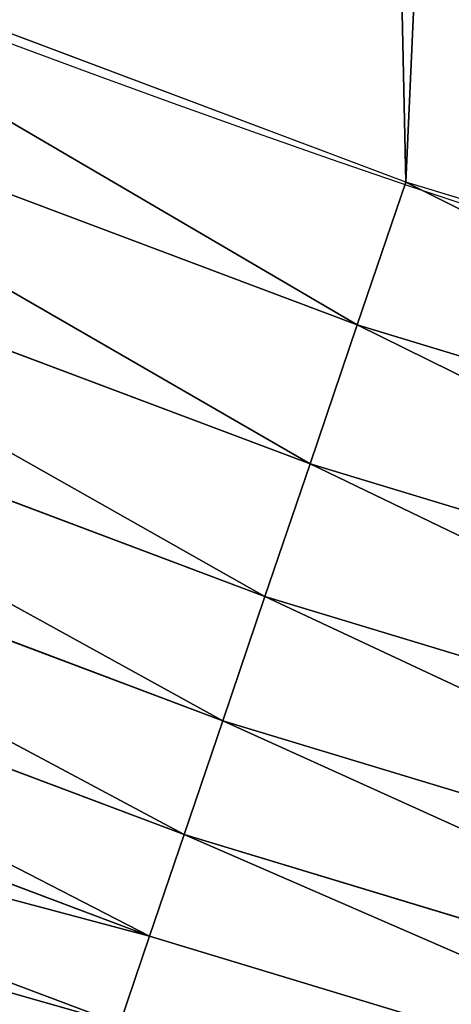
# Model space of a CAD drawing. Extents: x 0 to 1817, y -30 to 639.
# Drawn here: x 1480 to 1487, y 18 to 34 of the extents above; entities that cross this region are included whole.
import ezdxf

# ---------------------------------------------------------------- set-up
doc = ezdxf.new("R2010")
doc.units = 0
doc.header["$LTSCALE"] = 25.4
doc.layers.get('0').update_dxf_attribs({"color": 13, "linetype": 'CONTINUOUS'})

msp = doc.modelspace()

# ---------------------------------------------------------------- linework, layer by layer
at = {"color": 0}
for p, q in [((1472.103414546867, 33.97427662920282, 459.6180095148613), (1485.266741943534, 29.01995101408098, 459.6180095148613)), ((1472.103414546867, 33.97427662920282, 459.6180095148613), (1485.266741943534, 29.01995101408098, 459.6180095148613)), ((1484.515031631881, 26.80548384501101, 458.9347795960336), (1471.208480622259, 31.81371501098425, 458.9347795960336)), ((1484.515031631881, 26.80548384501101, 458.9347795960336), (1471.208480622259, 31.81371501098425, 458.9347795960336)), ((1485.266741943534, 29.01995101408098, 459.6180095148613), (1486.040213936462, 31.2985260289259, 459.9999999999999)), ((1485.266741943534, 29.01995101408098, 459.6180095148613), (1486.040213936462, 31.2985260289259, 459.9999999999999)), ((1483.79716683359, 24.69072234314012, 457.9612932452021), (1470.353840807808, 29.75043197999354, 457.9612932452021)), ((1483.79716683359, 24.69072234314012, 457.9612932452021), (1470.353840807808, 29.75043197999354, 457.9612932452021)), ((1484.515031631881, 26.80548384501101, 458.9347795960336), (1485.266741943534, 29.01995101408098, 459.6180095148613)), ((1484.515031631881, 26.80548384501101, 458.9347795960336), (1485.266741943534, 29.01995101408098, 459.6180095148613)), ((1485.266741943534, 29.01995101408098, 459.6180095148613), (1498.725914044266, 24.93715579322471, 459.6180095148613)), ((1485.266741943534, 29.01995101408098, 459.6180095148613), (1498.725914044266, 24.93715579322471, 459.6180095148613)), ((1483.124687310132, 22.70966154952806, 456.7131993704971), (1469.553233539533, 27.81759505478692, 456.7131993704971)), ((1483.124687310132, 22.70966154952806, 456.7131993704971), (1469.553233539533, 27.81759505478692, 456.7131993704971)), ((1483.79716683359, 24.69072234314012, 457.9612932452021), (1484.515031631881, 26.80548384501101, 458.9347795960336)), ((1483.79716683359, 24.69072234314012, 457.9612932452021), (1484.515031631881, 26.80548384501101, 458.9347795960336)), ((1498.120646284527, 22.67826576169256, 458.9347795960336), (1484.515031631881, 26.80548384501101, 458.9347795960336)), ((1498.120646284527, 22.67826576169256, 458.9347795960336), (1484.515031631881, 26.80548384501101, 458.9347795960336)), ((1482.508403249311, 20.89414725053708, 455.2105612284469), (1468.819528673877, 26.04627481734389, 455.2105612284469)), ((1482.508403249311, 20.89414725053708, 455.2105612284469), (1468.819528673877, 26.04627481734389, 455.2105612284469)), ((1483.124687310132, 22.70966154952806, 456.7131993704971), (1483.79716683359, 24.69072234314012, 457.9612932452021)), ((1483.124687310132, 22.70966154952806, 456.7131993704971), (1483.79716683359, 24.69072234314012, 457.9612932452021)), ((1497.542630509672, 20.52108152235656, 457.9612932452021), (1483.79716683359, 24.69072234314012, 457.9612932452021)), ((1497.542630509672, 20.52108152235656, 457.9612932452021), (1483.79716683359, 24.69072234314012, 457.9612932452021)), ((1481.958221490238, 19.27336405307038, 453.4775339047579), (1468.164520603265, 24.46494544980558, 453.4775339047579)), ((1481.958221490238, 19.27336405307038, 453.4775339047579), (1468.164520603265, 24.46494544980558, 453.4775339047579)), ((1481.482986269704, 17.87336623856296, 451.5419760184574), (1467.598738659831, 23.0990270086285, 451.5419760184574)), ((1481.482986269704, 17.87336623856296, 451.5419760184574), (1467.598738659831, 23.0990270086285, 451.5419760184574)), ((1482.508403249311, 20.89414725053708, 455.2105612284469), (1483.124687310132, 22.70966154952806, 456.7131993704971)), ((1482.508403249311, 20.89414725053708, 455.2105612284469), (1483.124687310132, 22.70966154952806, 456.7131993704971)), ((1497.001158391594, 18.5002800667947, 456.7131993704971), (1483.124687310132, 22.70966154952806, 456.7131993704971)), ((1497.001158391594, 18.5002800667947, 456.7131993704971), (1483.124687310132, 22.70966154952806, 456.7131993704971)), ((1481.958221490238, 19.27336405307038, 453.4775339047579), (1482.508403249311, 20.89414725053708, 455.2105612284469)), ((1481.958221490238, 19.27336405307038, 453.4775339047579), (1482.508403249311, 20.89414725053708, 455.2105612284469)), ((1496.504934158569, 16.64834601720714, 455.2105612284469), (1482.508403249311, 20.89414725053708, 455.2105612284469)), ((1496.504934158569, 16.64834601720714, 455.2105612284469), (1482.508403249311, 20.89414725053708, 455.2105612284469)), ((1481.482986269704, 17.87336623856296, 451.5419760184574), (1481.958221490238, 19.27336405307038, 453.4775339047579)), ((1481.482986269704, 17.87336623856296, 451.5419760184574), (1481.958221490238, 19.27336405307038, 453.4775339047579)), ((1496.061934673794, 14.9950494322911, 453.4775339047579), (1481.958221490238, 19.27336405307038, 453.4775339047579)), ((1496.061934673794, 14.9950494322911, 453.4775339047579), (1481.958221490238, 19.27336405307038, 453.4775339047579))]:
    msp.add_line(p, q, dxfattribs=at)
at = {"color": 95, "extrusion": (0, 0, -1)}
msp.add_arc((-1554.354574149392, 232.5461416625299), 229.9083898386199, 120.0000000000004, 299.9999999999993, dxfattribs=at)
msp.add_arc((-1554.354574149392, 232.5461416625299), 229.9083898386199, 120.0000000000004, 299.9999999999993, dxfattribs=at)
msp.add_arc((-1554.354574149392, 232.5461416625299), 229.9083898386199, 120.0000000000004, 299.9999999999993, dxfattribs=at)
msp.add_arc((-1554.354574149392, 232.5461416625299), 229.9083898386199, 120.0000000000004, 299.9999999999993, dxfattribs=at)
msp.add_arc((-1554.354574149392, 232.5461416625299), 229.9083898386199, 120.0000000000004, 299.9999999999993, dxfattribs=at)
msp.add_arc((-1554.354574149392, 232.5461416625299), 229.9083898386199, 120.0000000000004, 299.9999999999993, dxfattribs=at)
msp.add_arc((-1554.354574149392, 232.5461416625299), 229.9083898386199, 120.0000000000004, 299.9999999999993, dxfattribs=at)
msp.add_arc((-1554.354574149392, 232.5461416625299), 229.9083898386199, 120.0000000000004, 299.9999999999993, dxfattribs=at)
msp.add_arc((-1554.354574149392, 232.5461416625299), 229.9083898386199, 120.0000000000004, 299.9999999999993, dxfattribs=at)
msp.add_arc((-1554.354574149392, 232.5461416625299), 229.9083898386199, 120.0000000000004, 299.9999999999993, dxfattribs=at)
msp.add_arc((-1554.354574149392, 232.5461416625299), 229.9083898386199, 120.0000000000004, 299.9999999999993, dxfattribs=at)
msp.add_arc((-1554.354574149392, 232.5461416625299), 229.9083898386199, 120.0000000000004, 299.9999999999993, dxfattribs=at)
msp.add_arc((-1554.354574149392, 232.5461416625299), 229.9083898386199, 120.0000000000004, 299.9999999999993, dxfattribs=at)
msp.add_arc((-1554.354574149392, 232.5461416625299), 229.9083898386199, 120.0000000000004, 299.9999999999993, dxfattribs=at)
msp.add_arc((-1554.354574149392, 232.5461416625299), 229.9083898386199, 120.0000000000004, 299.9999999999993, dxfattribs=at)
msp.add_arc((-1554.354574149392, 232.5461416625299), 229.9083898386199, 120.0000000000004, 299.9999999999993, dxfattribs=at)
msp.add_arc((-1554.354574149392, 232.5461416625299), 229.9083898386199, 120.0000000000004, 299.9999999999993, dxfattribs=at)
msp.add_arc((-1554.354574149392, 232.5461416625299), 229.9083898386199, 120.0000000000004, 299.9999999999993, dxfattribs=at)
msp.add_arc((-1554.354574149392, 232.5461416625299), 229.9083898386199, 120.0000000000004, 299.9999999999993, dxfattribs=at)
msp.add_arc((-1554.354574149392, 232.5461416625299), 229.9083898386199, 120.0000000000004, 299.9999999999993, dxfattribs=at)
msp.add_arc((-1554.354574149392, 232.5461416625299), 229.9083898386199, 120.0000000000004, 299.9999999999993, dxfattribs=at)
msp.add_arc((-1554.354574149392, 232.5461416625299), 229.9083898386199, 120.0000000000004, 299.9999999999993, dxfattribs=at)
msp.add_arc((-1554.354574149392, 232.5461416625299), 229.9083898386199, 120.0000000000004, 299.9999999999993, dxfattribs=at)
msp.add_arc((-1554.354574149392, 232.5461416625299), 229.9083898386199, 120.0000000000004, 299.9999999999993, dxfattribs=at)
msp.add_arc((-1554.354574149392, 232.5461416625299), 229.9083898386199, 120.0000000000004, 299.9999999999993, dxfattribs=at)
msp.add_arc((-1554.354574149392, 232.5461416625299), 229.9083898386199, 120.0000000000004, 299.9999999999993, dxfattribs=at)
msp.add_arc((-1554.354574149392, 232.5461416625299), 229.9083898386199, 120.0000000000004, 299.9999999999993, dxfattribs=at)
msp.add_arc((-1554.354574149392, 232.5461416625299), 229.9083898386199, 120.0000000000004, 299.9999999999993, dxfattribs=at)
msp.add_arc((-1554.354574149392, 232.5461416625299), 229.9083898386199, 120.0000000000004, 299.9999999999993, dxfattribs=at)
msp.add_arc((-1554.354574149392, 232.5461416625299), 229.9083898386199, 120.0000000000004, 299.9999999999993, dxfattribs=at)
msp.add_arc((-1554.354574149392, 232.5461416625299), 229.9083898386199, 120.0000000000004, 299.9999999999993, dxfattribs=at)
msp.add_arc((-1554.354574149392, 232.5461416625299), 229.9083898386199, 120.0000000000004, 299.9999999999993, dxfattribs=at)
msp.add_arc((-1554.354574149392, 232.5461416625299), 229.9083898386199, 120.0000000000004, 299.9999999999993, dxfattribs=at)
msp.add_arc((-1554.354574149392, 232.5461416625299), 229.9083898386199, 120.0000000000004, 299.9999999999993, dxfattribs=at)
msp.add_arc((-1554.354574149392, 232.5461416625299), 229.9083898386199, 120.0000000000004, 299.9999999999993, dxfattribs=at)
msp.add_arc((-1554.354574149392, 232.5461416625299), 229.9083898386199, 120.0000000000004, 299.9999999999993, dxfattribs=at)
msp.add_arc((-1554.354574149392, 232.5461416625299), 229.9083898386199, 120.0000000000004, 299.9999999999993, dxfattribs=at)
msp.add_arc((-1554.354574149392, 232.5461416625299), 229.9083898386199, 120.0000000000004, 299.9999999999993, dxfattribs=at)
msp.add_arc((-1554.354574149392, 232.5461416625299), 229.9083898386199, 120.0000000000004, 299.9999999999993, dxfattribs=at)
msp.add_arc((-1554.354574149392, 232.5461416625299), 229.9083898386199, 120.0000000000004, 299.9999999999993, dxfattribs=at)
msp.add_arc((-1554.354574149392, 232.5461416625299), 229.9083898386199, 120.0000000000004, 299.9999999999993, dxfattribs=at)
msp.add_arc((-1554.354574149392, 232.5461416625299), 229.9083898386199, 120.0000000000004, 299.9999999999993, dxfattribs=at)
msp.add_arc((-1554.354574149392, 232.5461416625299), 229.9083898386199, 120.0000000000004, 299.9999999999993, dxfattribs=at)
msp.add_arc((-1554.354574149392, 232.5461416625299), 229.9083898386199, 120.0000000000004, 299.9999999999993, dxfattribs=at)
msp.add_arc((-1554.354574149392, 232.5461416625299), 229.9083898386199, 120.0000000000004, 299.9999999999993, dxfattribs=at)
msp.add_arc((-1554.354574149392, 232.5461416625299), 229.9083898386199, 120.0000000000004, 299.9999999999993, dxfattribs=at)
msp.add_arc((-1554.354574149392, 232.5461416625299), 229.9083898386199, 120.0000000000004, 299.9999999999993, dxfattribs=at)
msp.add_arc((-1554.354574149392, 232.5461416625299), 229.9083898386199, 120.0000000000004, 299.9999999999993, dxfattribs=at)
msp.add_arc((-1554.354574149392, 232.5461416625299), 229.9083898386199, 120.0000000000004, 299.9999999999993, dxfattribs=at)
at = {"color": 0, "extrusion": (0, 0, -1)}
msp.add_arc((-1554.354574149392, 232.5461416625299), 229.9083898386199, 120.0000000000004, 299.9999999999993, dxfattribs=at)
at = {"color": 109}
msp.add_arc((1554.354574149392, 232.5461416625299, 459.9999999999999), 212.5263621518811, 240.0000000000007, 59.99999999999962, dxfattribs=at)
msp.add_arc((1554.354574149392, 232.5461416625299, 459.9999999999999), 212.5263621518811, 240.0000000000007, 59.99999999999962, dxfattribs=at)
msp.add_arc((1554.354574149392, 232.5461416625299, 459.9999999999999), 212.5263621518811, 240.0000000000007, 59.99999999999962, dxfattribs=at)
msp.add_arc((1554.354574149392, 232.5461416625299, 459.9999999999999), 212.5263621518811, 240.0000000000007, 59.99999999999962, dxfattribs=at)
msp.add_arc((1554.354574149392, 232.5461416625299, 459.9999999999999), 212.5263621518811, 240.0000000000007, 59.99999999999962, dxfattribs=at)
msp.add_arc((1554.354574149392, 232.5461416625299, 459.9999999999999), 212.5263621518811, 240.0000000000007, 59.99999999999962, dxfattribs=at)
msp.add_arc((1554.354574149392, 232.5461416625299, 459.9999999999999), 212.5263621518811, 240.0000000000007, 59.99999999999962, dxfattribs=at)
msp.add_arc((1554.354574149392, 232.5461416625299, 459.9999999999999), 212.5263621518811, 240.0000000000007, 59.99999999999962, dxfattribs=at)
msp.add_arc((1554.354574149392, 232.5461416625299, 459.9999999999999), 212.5263621518811, 240.0000000000007, 59.99999999999962, dxfattribs=at)
msp.add_arc((1554.354574149392, 232.5461416625299, 459.9999999999999), 212.5263621518811, 240.0000000000007, 59.99999999999962, dxfattribs=at)
msp.add_arc((1554.354574149392, 232.5461416625299, 459.9999999999999), 212.5263621518811, 240.0000000000007, 59.99999999999962, dxfattribs=at)
msp.add_arc((1554.354574149392, 232.5461416625299, 459.9999999999999), 212.5263621518811, 240.0000000000007, 59.99999999999962, dxfattribs=at)
msp.add_arc((1554.354574149392, 232.5461416625299, 459.9999999999999), 212.5263621518811, 240.0000000000007, 59.99999999999962, dxfattribs=at)
msp.add_arc((1554.354574149392, 232.5461416625299, 459.9999999999999), 212.5263621518811, 240.0000000000007, 59.99999999999962, dxfattribs=at)
msp.add_arc((1554.354574149392, 232.5461416625299, 459.9999999999999), 212.5263621518811, 240.0000000000007, 59.99999999999962, dxfattribs=at)
msp.add_arc((1554.354574149392, 232.5461416625299, 459.9999999999999), 212.5263621518811, 240.0000000000007, 59.99999999999962, dxfattribs=at)
msp.add_arc((1554.354574149392, 232.5461416625299, 459.9999999999999), 212.5263621518811, 240.0000000000007, 59.99999999999962, dxfattribs=at)
msp.add_arc((1554.354574149392, 232.5461416625299, 459.9999999999999), 212.5263621518811, 240.0000000000007, 59.99999999999962, dxfattribs=at)
msp.add_arc((1554.354574149392, 232.5461416625299, 459.9999999999999), 212.5263621518811, 240.0000000000007, 59.99999999999962, dxfattribs=at)
msp.add_arc((1554.354574149392, 232.5461416625299, 459.9999999999999), 212.5263621518811, 240.0000000000007, 59.99999999999962, dxfattribs=at)
msp.add_arc((1554.354574149392, 232.5461416625299, 459.9999999999999), 212.5263621518811, 240.0000000000007, 59.99999999999962, dxfattribs=at)
msp.add_arc((1554.354574149392, 232.5461416625299, 459.9999999999999), 212.5263621518811, 240.0000000000007, 59.99999999999962, dxfattribs=at)
msp.add_arc((1554.354574149392, 232.5461416625299, 459.9999999999999), 212.5263621518811, 240.0000000000007, 59.99999999999962, dxfattribs=at)
msp.add_arc((1554.354574149392, 232.5461416625299, 459.9999999999999), 212.5263621518811, 240.0000000000007, 59.99999999999962, dxfattribs=at)
msp.add_arc((1554.354574149392, 232.5461416625299, 459.9999999999999), 212.5263621518811, 240.0000000000007, 59.99999999999962, dxfattribs=at)
msp.add_arc((1554.354574149392, 232.5461416625299, 459.9999999999999), 212.5263621518811, 240.0000000000007, 59.99999999999962, dxfattribs=at)
msp.add_arc((1554.354574149392, 232.5461416625299, 459.9999999999999), 212.5263621518811, 240.0000000000007, 59.99999999999962, dxfattribs=at)
msp.add_arc((1554.354574149392, 232.5461416625299, 459.9999999999999), 212.5263621518811, 240.0000000000007, 59.99999999999962, dxfattribs=at)
msp.add_arc((1554.354574149392, 232.5461416625299, 459.9999999999999), 212.5263621518811, 240.0000000000007, 59.99999999999962, dxfattribs=at)
msp.add_arc((1554.354574149392, 232.5461416625299, 459.9999999999999), 212.5263621518811, 240.0000000000007, 59.99999999999962, dxfattribs=at)
msp.add_arc((1554.354574149392, 232.5461416625299, 459.9999999999999), 212.5263621518811, 240.0000000000007, 59.99999999999962, dxfattribs=at)
msp.add_arc((1554.354574149392, 232.5461416625299, 459.9999999999999), 212.5263621518811, 240.0000000000007, 59.99999999999962, dxfattribs=at)
msp.add_arc((1554.354574149392, 232.5461416625299, 459.9999999999999), 212.5263621518811, 240.0000000000007, 59.99999999999962, dxfattribs=at)
msp.add_arc((1554.354574149392, 232.5461416625299, 459.9999999999999), 212.5263621518811, 240.0000000000007, 59.99999999999962, dxfattribs=at)
msp.add_arc((1554.354574149392, 232.5461416625299, 459.9999999999999), 212.5263621518811, 240.0000000000007, 59.99999999999962, dxfattribs=at)
msp.add_arc((1554.354574149392, 232.5461416625299, 459.9999999999999), 212.5263621518811, 240.0000000000007, 59.99999999999962, dxfattribs=at)
msp.add_arc((1554.354574149392, 232.5461416625299, 459.9999999999999), 212.5263621518811, 240.0000000000007, 59.99999999999962, dxfattribs=at)
msp.add_arc((1554.354574149392, 232.5461416625299, 459.9999999999999), 212.5263621518811, 240.0000000000007, 59.99999999999962, dxfattribs=at)
msp.add_arc((1554.354574149392, 232.5461416625299, 459.9999999999999), 212.5263621518811, 240.0000000000007, 59.99999999999962, dxfattribs=at)
msp.add_arc((1554.354574149392, 232.5461416625299, 459.9999999999999), 212.5263621518811, 240.0000000000007, 59.99999999999962, dxfattribs=at)
msp.add_arc((1554.354574149392, 232.5461416625299, 459.9999999999999), 212.5263621518811, 240.0000000000007, 59.99999999999962, dxfattribs=at)
msp.add_arc((1554.354574149392, 232.5461416625299, 459.9999999999999), 212.5263621518811, 240.0000000000007, 59.99999999999962, dxfattribs=at)
msp.add_arc((1554.354574149392, 232.5461416625299, 459.9999999999999), 212.5263621518811, 240.0000000000007, 59.99999999999962, dxfattribs=at)
msp.add_arc((1554.354574149392, 232.5461416625299, 459.9999999999999), 212.5263621518811, 240.0000000000007, 59.99999999999962, dxfattribs=at)
msp.add_arc((1554.354574149392, 232.5461416625299, 459.9999999999999), 212.5263621518811, 240.0000000000007, 59.99999999999962, dxfattribs=at)
msp.add_arc((1554.354574149392, 232.5461416625299, 459.9999999999999), 212.5263621518811, 240.0000000000007, 59.99999999999962, dxfattribs=at)
msp.add_arc((1554.354574149392, 232.5461416625299, 459.9999999999999), 212.5263621518811, 240.0000000000007, 59.99999999999962, dxfattribs=at)
msp.add_arc((1554.354574149392, 232.5461416625299, 459.9999999999999), 212.5263621518811, 240.0000000000007, 59.99999999999962, dxfattribs=at)
at = {"color": 0}
msp.add_arc((1554.354574149392, 232.5461416625299, 459.9999999999999), 212.5263621518811, 240.0000000000007, 59.99999999999962, dxfattribs=at)

# ---------------------------------------------------------------- meshes
mesh = msp.add_polyface(dxfattribs=at)
corners = [(0.7700854996515658, 248.5136956790015), (0.2583952908661331, 219.0714539180984), (0.04216270154596486, 233.8007792530756), (1.417894721520452, 204.3862456313018), (2.43917249426421, 263.1497446663715), (3.515896361635669, 189.8054990635038), (5.042565048909239, 277.648783550474), (6.543779072454424, 175.3891296299114), (8.569565265148253, 291.9512326704998), (10.4891006344359, 161.1963772848288), (13.0056799425578, 305.9983201951492), (15.33564887501645, 147.2855630919782), (18.3326801343828, 319.7323236286921), (21.063508287892, 133.7138495707381), (24.52867605419742, 333.0968070050864), (27.64914187011508, 120.5370058030906), (31.56820702573294, 346.0368527954653), (35.0654878406812, 107.8091782665012), (39.42234610624833, 358.4992875760447), (43.28207084319504, 95.58266833442818), (48.05881895355528, 370.4329005291281), (52.26512717564805, 83.90771735876035), (57.44213644820913, 381.7886538793388), (61.97774353271156, 72.8323002173262), (67.53374052590638, 392.5198844003595), (72.38000869042627, 62.40192817482939), (78.29216262085023, 402.5824951641378), (83.42917750997776, 52.6594618673001), (89.67319406897788, 411.9351367446214), (95.07984658664844, 43.64493517854856), (101.6300677708474, 420.5393771314217), (107.2841408221396, 35.39539073234869), (114.1136503676746, 428.3598596551847), (119.9919101536254, 27.94472767635186), (124.1796221927322, 434.5832602907832), (133.150935631118, 21.32356238321704), (153.1271445868575, 450.7568047390723), (146.7071439963262, 15.55910264136964), (160.6048298812777, 10.67503585236128), (182.7843032384726, 466.4895791637558), (174.786884713629, 6.691431694257247), (189.195031388033, 3.624659651023478), (212.777585005749, 481.5775133633325), (203.7700637392648, 1.48732174680614), (218.4520898330617, 0.2882007615113054), (243.0906105222049, 496.0123044466752), (233.1807780749164, 0.03222414047830852), (247.8956051255523, 0.7204437465497278), (273.7091588062991, 509.7871805098184), (262.5361046042941, 2.350031537741185), (277.0421155584106, 4.914291188273588), (304.61886554428, 522.8956792397961), (291.3540296773597, 8.402685605211214), (305.4130362361311, 12.80088022763589), (335.8052298289471, 535.3316509463087), (319.1613637611256, 18.09080193043463), (332.5425174255382, 24.25071329064599), (345.5015111987128, 31.25530191119406), (367.2536209626818, 547.0892614468299), (346.9005336886756, 32.06907164514429), (351.7058642837515, 34.84058404494648), (474.6451409117599, 95.39962183287952), (398.9492853211383, 558.1629948035938), (430.8773532748741, 568.5476559113669), (463.0228461651135, 578.2383729346423), (495.3706833308755, 587.2305995932036), (609.5921210429458, 141.5815414755305), (527.9056891838526, 595.5201172949786), (560.6126003278669, 603.1030371151119), (593.4760727195021, 609.9758016204318), (626.4806888665667, 616.13518653833), (749.3710053634879, 169.745879759098), (659.6109650609824, 621.5783022694629), (692.8513586428746, 626.3025952432941), (726.1862752920988, 630.3058491161371), (759.6000763442165, 633.5861858108692), (891.6302457842044, 179.4244627012097), (793.077086127138, 636.142066398041), (826.6015993151691, 637.9722918178511), (860.1578882969745, 639.0760034426278), (893.7302105540257, 639.4526834797172), (1033.935747259779, 170.4516870643093), (927.3028160459476, 639.1021552143136), (960.8599545995132, 638.0245830924384), (994.385883297621, 636.2204726437378), (1027.864873864861, 633.6906702443387), (1061.281220046297, 630.4363627198077), (1173.852623205441, 142.9810795272781), (1094.619244975796, 626.4590767883252), (1127.863308530716, 621.7606783444509), (1160.997814669231, 616.3433715838039), (1194.007218746972, 610.2096979689437), (1309.027032050754, 97.4691432717601), (1226.876034809706, 603.362535037091), (1259.58884285832, 595.8050950501631), (1292.130296082932, 587.5409234878052), (1324.485128062645, 578.573897384039), (1432.286220190542, 37.51047738755258), (1356.638159927642, 568.9082235084165), (1388.574307480115, 558.5484363924489), (1420.278588270869, 547.4993962023393), (1451.736128628101, 535.766286458809), (1433.991869652651, 36.54162654008128), (1437.061810475748, 34.78592925938375), (1439.400379230085, 33.43963551910766), (1452.393362600546, 26.48358063389918), (1482.932170635305, 523.3546116054036), (1465.805326459872, 20.3742810122384), (1479.581158171708, 15.13684107671099), (1493.664249888644, 10.79278259143923), (1513.852079054627, 510.2701944260884), (1507.996731166, 7.359956224536876), (1522.519706763902, 4.85246819588493), (1544.481348192897, 496.5191733135868), (1537.17349866045, 3.280622311646951), (1551.897891281511, 2.650877623721396), (1574.805608706788, 482.1079993896208), (1566.63237893943, 2.965821888110969), (1581.316414463889, 4.224160931277498), (1604.810634344001, 467.0434334784576), (1595.889658003198, 6.420723968180019), (1610.292224973705, 9.54648485013873), (1634.482348617328, 451.3325429351501), (1624.464932138385, 13.58859915521615), (1638.349540803464, 18.53045696870157), (1664.077576494007, 434.8317445993059), (1651.888996133697, 24.3517511368142), (1665.027661602929, 31.02856071315376), (1666.186940751229, 433.6328301103885), (1677.711547616512, 38.53344925499974), (1669.308769068703, 431.65264780595), (1681.829380994642, 423.8784215787867), (1689.888533366131, 46.83557756554028), (1693.826171595995, 415.3179699728017), (1701.508581005384, 55.90083041874635), (1705.249843486875, 406.0064697198561), (1712.523941266033, 65.69195674615376), (1716.053454349114, 395.982183771799), (1722.889349669975, 76.16872270949291), (1726.192609828311, 385.2863040697941), (1732.562212530706, 87.28807703016128), (1735.62564595976, 373.9627822777953), (1741.502781979912, 99.00432789616114), (1744.313800374618, 362.0581491757342), (1749.674319299975, 111.2693307195562), (1752.22137158279, 349.6213234545629), (1757.043245891262, 124.0326859729101), (1759.315865678013, 336.7034106988604), (1763.579281253778, 137.2419462917563), (1765.568129862286, 323.3574933830238), (1769.255567416243, 150.8428319920668), (1770.952472240968, 309.6384127439935), (1774.048779301257, 164.7794541171179), (1775.446767396289, 295.6025434268493), (1777.939220573041, 178.9945440972019), (1779.032547305433, 281.3075618292995), (1780.910904573914, 193.4296890784639), (1781.695077229603, 266.812209096993), (1782.951620016893, 208.0255719538462), (1783.423416262233, 252.1760497435496), (1784.052981164489, 222.7222151098075), (1784.210462287507, 237.4592268871993)]
mesh.append_faces([[corners[k] for k in face] for face in [(0, 1, 2), (160, 159, 161)]], dxfattribs={"vtx0": -1, "color": 0})
mesh.append_faces([[corners[k] for k in face] for face in [(1, 0, 3), (3, 4, 5), (5, 6, 7), (7, 8, 9), (9, 10, 11), (11, 12, 13), (13, 14, 15), (15, 16, 17), (17, 18, 19), (19, 20, 21), (21, 22, 23), (23, 24, 25), (25, 26, 27), (27, 28, 29), (29, 30, 31), (31, 32, 33), (33, 34, 35), (35, 36, 37), (37, 36, 38), (38, 39, 40), (40, 39, 41), (41, 42, 43), (43, 42, 44), (44, 45, 46), (46, 45, 47), (47, 48, 49), (49, 48, 50), (50, 51, 52), (52, 51, 53), (53, 54, 55), (55, 54, 56), (56, 54, 57), (57, 58, 59), (59, 58, 60), (60, 58, 61), (61, 65, 66), (66, 70, 71), (71, 75, 76), (76, 80, 81), (81, 86, 87), (87, 91, 92), (92, 96, 97), (97, 101, 102), (102, 101, 103), (103, 101, 104), (104, 101, 105), (105, 106, 107), (107, 106, 108), (108, 106, 109), (109, 110, 111), (111, 110, 112), (112, 113, 114), (114, 113, 115), (115, 116, 117), (117, 116, 118), (118, 119, 120), (120, 119, 121), (121, 122, 123), (123, 122, 124), (124, 125, 126), (126, 125, 127), (127, 128, 129), (129, 131, 132), (132, 133, 134), (134, 135, 136), (136, 137, 138), (138, 139, 140), (140, 141, 142), (142, 143, 144), (144, 145, 146), (146, 147, 148), (148, 149, 150), (150, 151, 152), (152, 153, 154), (154, 155, 156), (156, 157, 158), (158, 159, 160)]], dxfattribs={"vtx0": -1, "vtx1": -1, "color": 0})
mesh.append_faces([[corners[k] for k in face] for face in [(3, 0, 4), (5, 4, 6), (7, 6, 8), (9, 8, 10), (11, 10, 12), (13, 12, 14), (15, 14, 16), (17, 16, 18), (19, 18, 20), (21, 20, 22), (23, 22, 24), (25, 24, 26), (27, 26, 28), (29, 28, 30), (31, 30, 32), (33, 32, 34), (35, 34, 36), (38, 36, 39), (41, 39, 42), (44, 42, 45), (47, 45, 48), (50, 48, 51), (53, 51, 54), (57, 54, 58), (61, 58, 62), (61, 62, 63), (61, 63, 64), (61, 64, 65), (66, 65, 67), (66, 67, 68), (66, 68, 69), (66, 69, 70), (71, 70, 72), (71, 72, 73), (71, 73, 74), (71, 74, 75), (76, 75, 77), (76, 77, 78), (76, 78, 79), (76, 79, 80), (81, 80, 82), (81, 82, 83), (81, 83, 84), (81, 84, 85), (81, 85, 86), (87, 86, 88), (87, 88, 89), (87, 89, 90), (87, 90, 91), (92, 91, 93), (92, 93, 94), (92, 94, 95), (92, 95, 96), (97, 96, 98), (97, 98, 99), (97, 99, 100), (97, 100, 101), (105, 101, 106), (109, 106, 110), (112, 110, 113), (115, 113, 116), (118, 116, 119), (121, 119, 122), (124, 122, 125), (127, 125, 128), (129, 128, 130), (129, 130, 131), (132, 131, 133), (134, 133, 135), (136, 135, 137), (138, 137, 139), (140, 139, 141), (142, 141, 143), (144, 143, 145), (146, 145, 147), (148, 147, 149), (150, 149, 151), (152, 151, 153), (154, 153, 155), (156, 155, 157), (158, 157, 159)]], dxfattribs={"vtx0": -1, "vtx2": -1, "color": 0})
mesh = msp.add_polyface(dxfattribs=at)
corners = [(17.79050382718034, 242.8537684846633, 459.9999999999999), (17.90147010799507, 215.0683747996345, 459.9999999999999), (17.39118716345673, 228.9592553121938, 459.9999999999999), (19.09771016386377, 256.6924158785014, 459.9999999999999), (19.31916755084429, 201.2406098299003, 459.9999999999999), (21.3072085153137, 270.4159382810241, 459.9999999999999), (21.63820869393013, 187.5351730154709, 459.9999999999999), (24.40953747037655, 283.9655694624354, 459.9999999999999), (24.84866304705064, 174.0107531408813, 459.9999999999999), (28.39141238017536, 297.2832878218384, 459.9999999999999), (28.93678295177962, 160.7252638483369, 459.9999999999999), (33.23578224506458, 310.3120648446487, 459.9999999999999), (33.88506245107029, 147.7355956426229, 459.9999999999999), (38.9219027295394, 322.996109307421, 459.9999999999999), (39.67231225242161, 135.0973722771976, 459.9999999999999), (45.4254249927429, 335.2811061844957, 459.9999999999999), (46.27375046372909, 122.8647125647667, 459.9999999999999), (52.71849995389262, 347.1144492332128, 459.9999999999999), (53.6611087130911, 111.089998632223, 459.9999999999999), (60.76989754637296, 358.4454662619496, 459.9999999999999), (55.75644551469958, 108.1904871670245, 459.9999999999999), (61.80275319834967, 99.82365161229852, 459.9999999999999), (69.54514044962228, 369.225636116214, 459.9999999999999), (70.66382014790075, 89.11391573258095, 459.9999999999999), (79.00665172630175, 379.4087964536992, 459.9999999999999), (80.2063651126774, 79.00665172629489, 459.9999999999999), (89.11391573258527, 388.9513414184813, 459.9999999999999), (90.38952545015755, 69.54514044960929, 459.9999999999999), (99.82365161230972, 397.8124083680331, 459.9999999999999), (101.1696953044274, 60.76989754637549, 459.9999999999999), (111.089998632231, 405.9540528532949, 459.9999999999999), (112.5007123331671, 52.7184999538937, 459.9999999999999), (122.8628540423083, 413.3446006725009, 459.9999999999999), (124.3340553818805, 45.42542499273243, 459.9999999999999), (132.9873913171141, 419.5932409465994, 459.9999999999999), (136.6190522589564, 38.92190272953327, 459.9999999999999), (161.4400630882611, 435.4903027157485, 459.9999999999999), (149.3030967217384, 33.2357822450552, 459.9999999999999), (162.3318737445429, 28.39141238017644, 459.9999999999999), (190.7637455241441, 451.0461719237269, 459.9999999999999), (175.6495921039412, 24.40953747036752, 459.9999999999999), (189.1992232853525, 21.30720851530648, 459.9999999999999), (202.922745687878, 19.09771016385474, 459.9999999999999), (220.4206773777359, 465.9649073872302, 459.9999999999999), (216.7613930817184, 17.79050382717059, 459.9999999999999), (230.6559062541814, 17.39118716345493, 459.9999999999999), (250.3937673181116, 480.2378241957721, 459.9999999999999), (244.5467867667411, 17.90147010798388, 459.9999999999999), (258.3745517364774, 19.31916755084068, 459.9999999999999), (280.6689538403124, 493.8582263867045, 459.9999999999999), (272.0799885509105, 21.6382086939276, 459.9999999999999), (285.6044084254975, 24.84866304704414, 459.9999999999999), (311.2320337145136, 506.819724116571, 459.9999999999999), (298.8898977180405, 28.93678295176987, 459.9999999999999), (311.8795659237602, 33.88506245106054, 459.9999999999999), (342.0686686492311, 519.116236658776, 459.9999999999999), (324.5177892891804, 39.67231225241837, 459.9999999999999), (336.7504490016117, 46.27375046372079, 459.9999999999999), (338.1884946994971, 47.11022475344065, 459.9999999999999), (343.5144604658308, 50.18201760312363, 459.9999999999999), (373.1643920180469, 530.7419952563387, 459.9999999999999), (467.9633087127608, 111.4846599348714, 459.9999999999999), (404.5046156463476, 541.691545828183, 459.9999999999999), (436.0746366553118, 551.9597515278966, 459.9999999999999), (467.8596443594692, 561.5417951535877, 459.9999999999999), (499.8447272150124, 570.4331814078236, 459.9999999999999), (605.0419492373893, 158.3960821488263, 459.9999999999999), (532.0148798153386, 578.6297390065613, 459.9999999999999), (564.3550099306715, 586.1276226360314, 459.9999999999999), (596.8499455883725, 592.9233147567386, 459.9999999999999), (629.4844421907188, 599.0136272536337, 459.9999999999999), (747.0544988765172, 187.0104863057242, 459.9999999999999), (662.2431896666411, 604.3957029318456, 459.9999999999999), (695.1108196543732, 609.0670168570244, 459.9999999999999), (728.0719127112129, 613.0253775399515, 459.9999999999999), (761.1110055474352, 616.2689279645879, 459.9999999999999), (891.587040684067, 196.8437329165003, 459.9999999999999), (794.2125982806881, 618.7961464593103, 459.9999999999999), (827.3611617075445, 620.6058474107821, 459.9999999999999), (860.5411445888624, 621.6971818201339, 459.9999999999999), (893.7369809454706, 622.0696377013288, 459.9999999999999), (1036.166582797716, 187.7275724053468, 459.9999999999999), (926.9330973607038, 621.7230403212728, 459.9999999999999), (960.1139202865365, 620.6575522818597, 459.9999999999999), (993.2638833496915, 618.873673443638, 459.9999999999999), (1026.367434654399, 616.3722406913248, 459.9999999999999), (1059.409044078418, 613.1544275412161, 459.9999999999999), (1178.319329166894, 159.8179848060968, 459.9999999999999), (1092.373210558728, 609.2217435906092, 459.9999999999999), (1125.244469363769, 604.576033809594, 459.9999999999999), (1158.007399348458, 599.2194776755538, 459.9999999999999), (1190.646630188787, 593.1545881506418, 459.9999999999999), (1315.628990933484, 113.587129225, 459.9999999999999), (1223.146849592725, 586.384210502874, 459.9999999999999), (1255.492810483734, 578.9115209712994, 459.9999999999999), (1287.669338153741, 570.7400252759318, 459.9999999999999), (1319.66133738217, 561.873556973057, 459.9999999999999), (1440.388766134398, 52.89851209264519, 459.9999999999999), (1351.453799517702, 552.3162756567756, 459.9999999999999), (1383.031809519368, 542.0726650075686, 459.9999999999999), (1414.380552953784, 531.1475306888833, 459.9999999999999), (1445.485322945101, 519.545998092534, 459.9999999999999), (1442.599060256159, 51.64301066600346, 459.9999999999999), (1445.712625351196, 49.86236469084268, 459.9999999999999), (1476.331527074682, 507.2735099342693, 459.9999999999999), (1448.091393073453, 48.49291306510746, 459.9999999999999), (1460.356567796227, 41.93704059140289, 459.9999999999999), (1473.024256413044, 36.19738555132479, 459.9999999999999), (1486.040213936462, 31.2985260289259, 459.9999999999999), (1506.904694226786, 494.3358237003393, 459.9999999999999), (1499.348704038129, 27.26143969276529, 459.9999999999999), (1512.892737720266, 24.1034139663206, 459.9999999999999), (1537.190481377623, 480.7390089464556, 459.9999999999999), (1526.614317351324, 21.83797200057668, 459.9999999999999), (1540.45468502076, 20.47481476583862, 459.9999999999999), (1567.174680324208, 466.489444450329, 459.9999999999999), (1554.354574149389, 20.01977951064902, 459.9999999999999), (1568.254463278031, 20.47481476583718, 459.9999999999999), (1596.843224349925, 451.59381521916, 459.9999999999999), (1582.094830947456, 21.83797200057849, 459.9999999999999), (1595.816410578515, 24.10341396631807, 459.9999999999999), (1609.360444260652, 27.26143969276421, 459.9999999999999), (1626.182194823748, 436.059109353449, 459.9999999999999), (1622.668934362319, 31.29852602892482, 459.9999999999999), (1635.68489188574, 36.1973855513266, 459.9999999999999), (1655.550584634187, 419.6847844207326, 459.9999999999999), (1648.352580502561, 41.93704059140614, 459.9999999999999), (1660.617755225328, 48.49291306510602, 459.9999999999999), (1657.271154670091, 418.7068516913898, 459.9999999999999), (1660.621572189922, 416.6059814365481, 459.9999999999999), (1672.427894692918, 55.83692972003529, 459.9999999999999), (1672.427894692924, 409.2553536050198, 459.9999999999999), (1683.732426074996, 63.93764234938991, 459.9999999999999), (1683.732426075, 401.1546409756692, 459.9999999999999), (1694.482941632678, 72.76036245805182, 459.9999999999999), (1694.482941632674, 392.3319208670026, 459.9999999999999), (1704.633406007897, 382.8249735210312, 459.9999999999999), (1704.633406007893, 82.26730980402574, 459.9999999999999), (1714.140353353874, 92.41777417924497, 459.9999999999999), (1714.140353353875, 372.6745091458112, 459.9999999999999), (1722.963073462531, 103.168289736929, 459.9999999999999), (1722.963073462537, 361.9239935881344, 459.9999999999999), (1728.814610167447, 111.3340997515123, 459.9999999999999), (1731.063786091892, 350.619462206061, 459.9999999999999), (1731.063786091886, 114.4728211190024, 459.9999999999999), (1738.407802746804, 126.2829605865853, 459.9999999999999), (1738.407802746812, 338.8093227384669, 459.9999999999999), (1744.963675220519, 138.5481353093672, 459.9999999999999), (1744.963675220527, 326.5441480156951, 459.9999999999999), (1750.703330260591, 151.2158239261783, 459.9999999999999), (1750.703330260596, 313.8764593988743, 459.9999999999999), (1755.602189783006, 164.2317814496001, 459.9999999999999), (1755.602189783001, 300.8605018754539, 459.9999999999999), (1759.639276119165, 287.5520117737914, 459.9999999999999), (1759.639276119161, 177.5402715512669, 459.9999999999999), (1762.797301845604, 191.0843052333986, 459.9999999999999), (1762.797301845602, 274.0079780916522, 459.9999999999999), (1765.062743811345, 260.2863984605935, 459.9999999999999), (1765.06274381134, 204.8058848644644, 459.9999999999999), (1766.425901046089, 218.6462525338946, 459.9999999999999), (1766.425901046083, 246.4460307911619, 459.9999999999999), (1766.880936301269, 232.5461416625238, 459.9999999999999)]
mesh.append_faces([[corners[k] for k in face] for face in [(0, 1, 2), (159, 160, 161)]], dxfattribs={"vtx0": -1, "color": 0})
mesh.append_faces([[corners[k] for k in face] for face in [(1, 3, 4), (4, 5, 6), (6, 7, 8), (8, 9, 10), (10, 11, 12), (12, 13, 14), (14, 15, 16), (16, 17, 18), (18, 19, 20), (20, 19, 21), (21, 22, 23), (23, 24, 25), (25, 26, 27), (27, 28, 29), (29, 30, 31), (31, 32, 33), (33, 34, 35), (35, 36, 37), (37, 36, 38), (38, 39, 40), (40, 39, 41), (41, 39, 42), (42, 43, 44), (44, 43, 45), (45, 46, 47), (47, 46, 48), (48, 49, 50), (50, 49, 51), (51, 52, 53), (53, 52, 54), (54, 55, 56), (56, 55, 57), (57, 55, 58), (58, 55, 59), (59, 60, 61), (61, 65, 66), (66, 70, 71), (71, 75, 76), (76, 80, 81), (81, 86, 87), (87, 91, 92), (92, 96, 97), (97, 101, 102), (102, 101, 103), (103, 104, 105), (105, 104, 106), (106, 104, 107), (107, 104, 108), (108, 109, 110), (110, 109, 111), (111, 112, 113), (113, 112, 114), (114, 115, 116), (116, 115, 117), (117, 118, 119), (119, 118, 120), (120, 118, 121), (121, 122, 123), (123, 122, 124), (124, 125, 126), (126, 125, 127), (127, 129, 130), (130, 131, 132), (132, 133, 134), (134, 136, 137), (137, 136, 138), (138, 139, 140), (140, 141, 142), (142, 143, 144), (144, 143, 145), (145, 146, 147), (147, 148, 149), (149, 150, 151), (151, 153, 154), (154, 153, 155), (155, 157, 158), (158, 157, 159)]], dxfattribs={"vtx0": -1, "vtx1": -1, "color": 0})
mesh.append_faces([[corners[k] for k in face] for face in [(1, 0, 3), (4, 3, 5), (6, 5, 7), (8, 7, 9), (10, 9, 11), (12, 11, 13), (14, 13, 15), (16, 15, 17), (18, 17, 19), (21, 19, 22), (23, 22, 24), (25, 24, 26), (27, 26, 28), (29, 28, 30), (31, 30, 32), (33, 32, 34), (35, 34, 36), (38, 36, 39), (42, 39, 43), (45, 43, 46), (48, 46, 49), (51, 49, 52), (54, 52, 55), (59, 55, 60), (61, 60, 62), (61, 62, 63), (61, 63, 64), (61, 64, 65), (66, 65, 67), (66, 67, 68), (66, 68, 69), (66, 69, 70), (71, 70, 72), (71, 72, 73), (71, 73, 74), (71, 74, 75), (76, 75, 77), (76, 77, 78), (76, 78, 79), (76, 79, 80), (81, 80, 82), (81, 82, 83), (81, 83, 84), (81, 84, 85), (81, 85, 86), (87, 86, 88), (87, 88, 89), (87, 89, 90), (87, 90, 91), (92, 91, 93), (92, 93, 94), (92, 94, 95), (92, 95, 96), (97, 96, 98), (97, 98, 99), (97, 99, 100), (97, 100, 101), (103, 101, 104), (108, 104, 109), (111, 109, 112), (114, 112, 115), (117, 115, 118), (121, 118, 122), (124, 122, 125), (127, 125, 128), (127, 128, 129), (130, 129, 131), (132, 131, 133), (134, 133, 135), (134, 135, 136), (138, 136, 139), (140, 139, 141), (142, 141, 143), (145, 143, 146), (147, 146, 148), (149, 148, 150), (151, 150, 152), (151, 152, 153), (155, 153, 156), (155, 156, 157), (159, 157, 160)]], dxfattribs={"vtx0": -1, "vtx2": -1, "color": 0})
at = {"color": 109}
mesh = msp.add_polyface(dxfattribs=at)
corners = [(1485.266741943534, 29.01995101408098, 459.6180095148613), (1473.024256413044, 36.19738555132479, 459.9999999999999), (1472.103414546867, 33.97427662920282, 459.6180095148613), (1486.040213936462, 31.2985260289259, 459.9999999999999)]
mesh.append_faces([[corners[k] for k in face] for face in [(0, 1, 2), (1, 0, 3)]], dxfattribs={"vtx0": -1, "color": 109})
mesh = msp.add_polyface(dxfattribs=at)
corners = [(1484.515031631881, 26.80548384501101, 458.9347795960336), (1472.103414546867, 33.97427662920282, 459.6180095148613), (1471.208480622259, 31.81371501098425, 458.9347795960336), (1485.266741943534, 29.01995101408098, 459.6180095148613)]
mesh.append_faces([[corners[k] for k in face] for face in [(0, 1, 2), (1, 0, 3)]], dxfattribs={"vtx0": -1, "color": 109})
mesh = msp.add_polyface(dxfattribs=at)
corners = [(1483.79716683359, 24.69072234314012, 457.9612932452021), (1471.208480622259, 31.81371501098425, 458.9347795960336), (1470.353840807808, 29.75043197999354, 457.9612932452021), (1484.515031631881, 26.80548384501101, 458.9347795960336)]
mesh.append_faces([[corners[k] for k in face] for face in [(0, 1, 2), (1, 0, 3)]], dxfattribs={"vtx0": -1, "color": 109})
mesh = msp.add_polyface(dxfattribs=at)
corners = [(1498.725914044266, 24.93715579322471, 459.6180095148613), (1486.040213936462, 31.2985260289259, 459.9999999999999), (1485.266741943534, 29.01995101408098, 459.6180095148613), (1499.348704038129, 27.26143969276529, 459.9999999999999)]
mesh.append_faces([[corners[k] for k in face] for face in [(0, 1, 2), (1, 0, 3)]], dxfattribs={"vtx0": -1, "color": 109})
mesh = msp.add_polyface(dxfattribs=at)
corners = [(1483.124687310132, 22.70966154952806, 456.7131993704971), (1470.353840807808, 29.75043197999354, 457.9612932452021), (1469.553233539533, 27.81759505478692, 456.7131993704971), (1483.79716683359, 24.69072234314012, 457.9612932452021)]
mesh.append_faces([[corners[k] for k in face] for face in [(0, 1, 2), (1, 0, 3)]], dxfattribs={"vtx0": -1, "color": 109})
mesh = msp.add_polyface(dxfattribs=at)
corners = [(1498.120646284527, 22.67826576169256, 458.9347795960336), (1485.266741943534, 29.01995101408098, 459.6180095148613), (1484.515031631881, 26.80548384501101, 458.9347795960336), (1498.725914044266, 24.93715579322471, 459.6180095148613)]
mesh.append_faces([[corners[k] for k in face] for face in [(0, 1, 2), (1, 0, 3)]], dxfattribs={"vtx0": -1, "color": 109})
mesh = msp.add_polyface(dxfattribs=at)
corners = [(1482.508403249311, 20.89414725053708, 455.2105612284469), (1469.553233539533, 27.81759505478692, 456.7131993704971), (1468.819528673877, 26.04627481734389, 455.2105612284469), (1483.124687310132, 22.70966154952806, 456.7131993704971)]
mesh.append_faces([[corners[k] for k in face] for face in [(0, 1, 2), (1, 0, 3)]], dxfattribs={"vtx0": -1, "color": 109})
mesh = msp.add_polyface(dxfattribs=at)
corners = [(1497.542630509672, 20.52108152235656, 457.9612932452021), (1484.515031631881, 26.80548384501101, 458.9347795960336), (1483.79716683359, 24.69072234314012, 457.9612932452021), (1498.120646284527, 22.67826576169256, 458.9347795960336)]
mesh.append_faces([[corners[k] for k in face] for face in [(0, 1, 2), (1, 0, 3)]], dxfattribs={"vtx0": -1, "color": 109})
mesh = msp.add_polyface(dxfattribs=at)
corners = [(1481.958221490238, 19.27336405307038, 453.4775339047579), (1468.819528673877, 26.04627481734389, 455.2105612284469), (1468.164520603265, 24.46494544980558, 453.4775339047579), (1482.508403249311, 20.89414725053708, 455.2105612284469)]
mesh.append_faces([[corners[k] for k in face] for face in [(0, 1, 2), (1, 0, 3)]], dxfattribs={"vtx0": -1, "color": 109})
mesh = msp.add_polyface(dxfattribs=at)
corners = [(1497.001158391594, 18.5002800667947, 456.7131993704971), (1483.79716683359, 24.69072234314012, 457.9612932452021), (1483.124687310132, 22.70966154952806, 456.7131993704971), (1497.542630509672, 20.52108152235656, 457.9612932452021)]
mesh.append_faces([[corners[k] for k in face] for face in [(0, 1, 2), (1, 0, 3)]], dxfattribs={"vtx0": -1, "color": 109})
mesh = msp.add_polyface(dxfattribs=at)
corners = [(1481.958221490238, 19.27336405307038, 453.4775339047579), (1467.598738659831, 23.0990270086285, 451.5419760184574), (1481.482986269704, 17.87336623856296, 451.5419760184574), (1468.164520603265, 24.46494544980558, 453.4775339047579)]
mesh.append_faces([[corners[k] for k in face] for face in [(0, 1, 2), (1, 0, 3)]], dxfattribs={"vtx0": -1, "color": 109})
mesh = msp.add_polyface(dxfattribs=at)
corners = [(1481.482986269704, 17.87336623856296, 451.5419760184574), (1467.131277855188, 21.97047679417662, 449.4350018913004), (1481.090337050041, 16.71665893733416, 449.4350018913004), (1467.598738659831, 23.0990270086285, 451.5419760184574)]
mesh.append_faces([[corners[k] for k in face] for face in [(0, 1, 2), (1, 0, 3)]], dxfattribs={"vtx0": -1, "color": 109})
mesh = msp.add_polyface(dxfattribs=at)
corners = [(1496.504934158569, 16.64834601720714, 455.2105612284469), (1483.124687310132, 22.70966154952806, 456.7131993704971), (1482.508403249311, 20.89414725053708, 455.2105612284469), (1497.001158391594, 18.5002800667947, 456.7131993704971)]
mesh.append_faces([[corners[k] for k in face] for face in [(0, 1, 2), (1, 0, 3)]], dxfattribs={"vtx0": -1, "color": 109})
mesh = msp.add_polyface(dxfattribs=at)
corners = [(1481.090337050041, 16.71665893733416, 449.4350018913004), (1466.769652677, 21.09743638449812, 447.1904813813707), (1480.786585713856, 15.8218363559266, 447.1904813813707), (1467.131277855188, 21.97047679417662, 449.4350018913004)]
mesh.append_faces([[corners[k] for k in face] for face in [(0, 1, 2), (1, 0, 3)]], dxfattribs={"vtx0": -1, "color": 109})
mesh = msp.add_polyface(dxfattribs=at)
corners = [(1480.786585713856, 15.8218363559266, 447.1904813813707), (1466.519676292744, 20.49394000736052, 444.8444954211096), (1480.576615099776, 15.20328287309278, 444.8444954211096), (1466.769652677, 21.09743638449812, 447.1904813813707)]
mesh.append_faces([[corners[k] for k in face] for face in [(0, 1, 2), (1, 0, 3)]], dxfattribs={"vtx0": -1, "color": 109})
mesh = msp.add_polyface(dxfattribs=at)
corners = [(1496.061934673794, 14.9950494322911, 453.4775339047579), (1482.508403249311, 20.89414725053708, 455.2105612284469), (1481.958221490238, 19.27336405307038, 453.4775339047579), (1496.504934158569, 16.64834601720714, 455.2105612284469)]
mesh.append_faces([[corners[k] for k in face] for face in [(0, 1, 2), (1, 0, 3)]], dxfattribs={"vtx0": -1, "color": 109})
mesh = msp.add_polyface(dxfattribs=at)
corners = [(1480.576615099776, 15.20328287309278, 444.8444954211096), (1466.385367102348, 20.16968893835007, 442.4347560120629), (1480.463800510232, 14.87094180917537, 442.4347560120629), (1466.519676292744, 20.49394000736052, 444.8444954211096)]
mesh.append_faces([[corners[k] for k in face] for face in [(0, 1, 2), (1, 0, 3)]], dxfattribs={"vtx0": -1, "color": 109})
mesh = msp.add_polyface(dxfattribs=at)
corners = [(1466.385367102348, 20.16968893835007, 442.4347560120629), (1479.880162675031, 15.0446104020905, 440), (1480.449955453083, 14.83015558602899, 440)]
mesh.append_faces([[corners[k] for k in face] for face in [(0, 1, 2)]], dxfattribs={"color": 109})
mesh = msp.add_polyface(dxfattribs=at)
corners = [(1466.385367102348, 20.16968893835007, 442.4347560120629), (1480.449955453083, 14.83015558602899, 440), (1480.463800510232, 14.87094180917537, 442.4347560120629)]
mesh.append_faces([[corners[k] for k in face] for face in [(0, 1, 2)]], dxfattribs={"color": 109})
mesh = msp.add_polyface(dxfattribs=at)
corners = [(1496.061934673794, 14.9950494322911, 453.4775339047579), (1481.482986269704, 17.87336623856296, 451.5419760184574), (1495.67928120633, 13.56696725002766, 451.5419760184574), (1481.958221490238, 19.27336405307038, 453.4775339047579)]
mesh.append_faces([[corners[k] for k in face] for face in [(0, 1, 2), (1, 0, 3)]], dxfattribs={"vtx0": -1, "color": 109})

doc.saveas('drawing.dxf')
